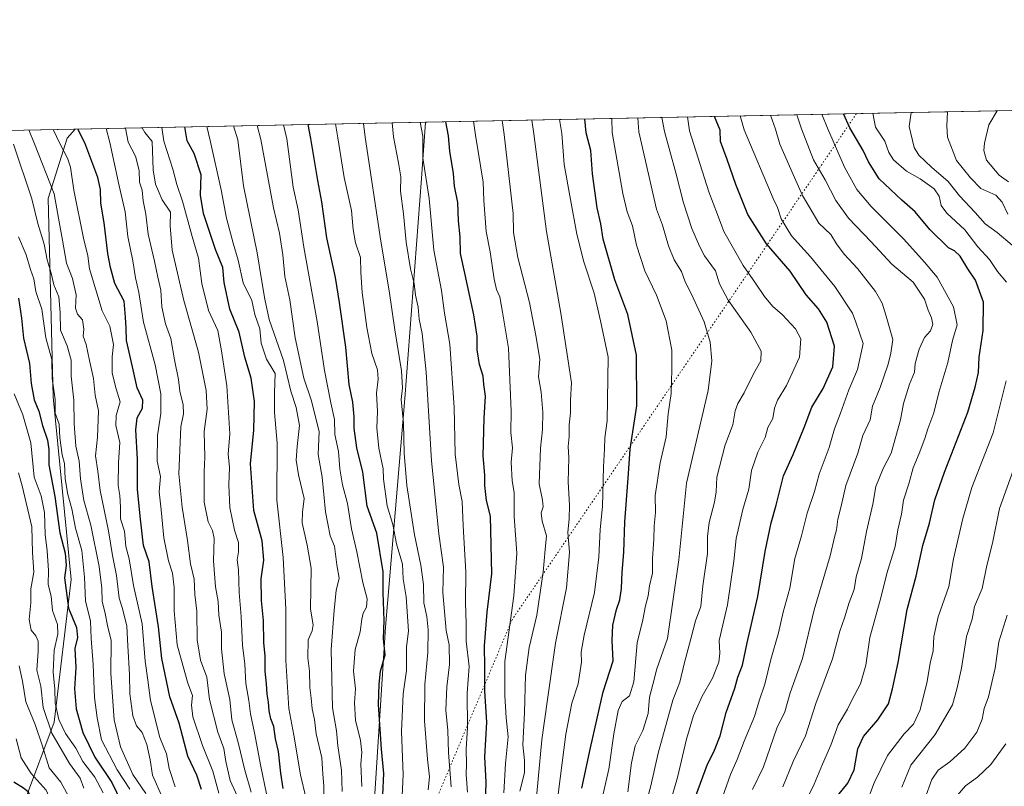
# Model space of a CAD drawing. Units: metres. Extents: x 634422 to 637872, y 4745939 to 4748320.
# Drawn here: x 635930 to 636265, y 4748060 to 4748320 of the extents above; entities that cross this region are included whole.
import ezdxf

# ---------------------------------------------------------------- set-up
doc = ezdxf.new("R2010")
doc.units = ezdxf.units.M
doc.header["$MEASUREMENT"] = 0
doc.linetypes.add('DGN Style 5', pattern=[1.1536117293433497, 0.4944050268614355, -0.6592067024819142])
for name, color, linetype, lineweight in [('Arbolado forestal CxS', 92, 'Continuous', 0), ('Comarca CxS', 21, 'Continuous', 0), ('Comunidad Autónoma CxS', 142, 'Continuous', 0), ('Curva de nivel maestra', 30, 'Continuous', 30), ('Curva de nivel normal', 30, 'Continuous', 0), ('Entidad de ámbito territorial', 7, 'Continuous', 0), ('Entidad de ámbito territorial CxS', 92, 'Continuous', 0), ('Espacio natural protegido CxS', 121, 'Continuous', 0), ('Municipio CxS', 4, 'Continuous', 0), ('Provincia CxS', 1, 'Continuous', 0), ('Vía pecuaria eje', 92, 'DGN Style 5', 0)]:
    doc.layers.add(name, color=color, linetype=linetype, lineweight=lineweight)

msp = doc.modelspace()

# ---------------------------------------------------------------- linework, layer by layer
at = {"layer": 'Arbolado forestal CxS', "color": 92, "linetype": 'Continuous', "lineweight": 0, "extrusion": (0.4009983106006145, 0.007939129892177132, 0.916044390361083), "elevation": 293445.0824818587, "flags": 128}
msp.add_lwpolyline([(4734764.049297916, -668221.5769755306), (4734764.049297917, -668737.5792760974)], dxfattribs=at)
at = {"layer": 'Arbolado forestal CxS', "color": 92, "linetype": 'Continuous', "lineweight": 0, "extrusion": (0.6299140379059517, 0.01247126077597912, 0.7765647252506883), "elevation": 460432.0504426268, "flags": 128}
msp.add_lwpolyline([(4734764.092231912, -565960.3709107625), (4734764.092231912, -566243.775002388)], dxfattribs=at)
at = {"layer": 'Arbolado forestal CxS', "color": 92, "linetype": 'Continuous', "lineweight": 0}
for points in [[(635932.0217000004, 4748054.4057, 849.8911999999982), (635942.1224999997, 4748081.342300001, 831.7649999999995), (635947.8547, 4748129.7567, 823.9994000000006), (635941.8021000001, 4748191.833100001, 820.693499999994), (635940.0607000003, 4748259.102299999, 811.632500000007), (635946.5163000004, 4748279.592900001, 803.0602000000072), (635949.2319999998, 4748282.7031, 800.4869999999937), (636421.8202999998, 4748292.059599999, 593.5304999999935)], [(635949.2320999998, 4748282.703299999, 800.4869000000036), (635946.5163000004, 4748279.592900001, 803.0602000000072), (635940.0607000003, 4748259.102299999, 811.632500000007), (635941.8021000001, 4748191.833100001, 820.693499999994), (635947.8547, 4748129.7567, 823.9994000000006), (635942.1224999997, 4748081.342300001, 831.7649999999995), (635932.0217000004, 4748054.4057, 849.8911999999982), (635932.3545000004, 4748010.360300001, 857.0549000000028)]]:
    msp.add_polyline3d(points, dxfattribs=at)
msp.add_polyline3d([(635932.3545000004, 4748010.360300001, 857.0549000000028), (635905.4751000004, 4748038.5407, 872.8429000000034), (635858.1145000001, 4748126.921499999, 893.8027000000002), (635804.3545000004, 4748189.686100001, 928.899900000004), (635754.2065000003, 4748249.7795, 959.9376999999951), (635729.1934000002, 4748278.346700001, 979.042300000001), (635949.2319999998, 4748282.7031, 800.4869999999937), (635946.5163000004, 4748279.592900001, 803.0602000000072), (635940.0607000003, 4748259.102299999, 811.632500000007), (635941.8021000001, 4748191.833100001, 820.693499999994), (635947.8547, 4748129.7567, 823.9994000000006), (635942.1224999997, 4748081.342300001, 831.7649999999995), (635932.0217000004, 4748054.4057, 849.8911999999982)], close=True, dxfattribs=at)
at = {"layer": 'Comarca CxS', "color": 21, "linetype": 'Continuous', "lineweight": 0, "flags": 128}
msp.add_lwpolyline([(637871.3900010487, 4746006.479982516), (634466.920001023, 4745939.099982514), (634435.4526972388, 4747547.833725709), (634423.1137999998, 4748178.646700001), (634421.6700010217, 4748252.459982491), (634532.387605389, 4748254.652041924), (635675.7408999989, 4748277.288600001), (636068.2234881187, 4748285.058966413), (636421.060100001, 4748292.044600001), (636877.4017000004, 4748301.079399998), (637824.9900010485, 4748319.839982493), (637836.9607000004, 4747723.018599999)], close=True, dxfattribs=at)
at = {"layer": 'Comunidad Autónoma CxS', "color": 142, "linetype": 'Continuous', "lineweight": 0, "flags": 128}
msp.add_lwpolyline([(637871.3900010487, 4746006.479982516), (634466.920001023, 4745939.099982514), (634435.4526972388, 4747547.833725709), (634423.1137999998, 4748178.646700001), (634421.6700010217, 4748252.459982491), (634532.387605389, 4748254.652041924), (635675.7408999989, 4748277.288600001), (636068.2234881187, 4748285.058966413), (636421.060100001, 4748292.044600001), (636877.4017000004, 4748301.079399998), (637824.9900010485, 4748319.839982493), (637836.9607000004, 4747723.018599999)], close=True, dxfattribs=at)
at = {"layer": 'Curva de nivel maestra', "color": 30, "linetype": 'Continuous', "lineweight": 30, "flags": 128}
for points, elevation in [([(636088.54, 4748049.620100001), (636088.8300000001, 4748060.960100001), (636088.4299999997, 4748069.540100001), (636089.0899999999, 4748081.3101), (636088.4199999999, 4748091.860099999), (636088.4199999999, 4748099.940099999), (636088.25, 4748107.220100001), (636089.2100000001, 4748118.610099999), (636090.8200000003, 4748131.640100001), (636090.29, 4748151.3101), (636088.9699999997, 4748156.620100001), (636088.3399999999, 4748161.700099999), (636088.3399999999, 4748165.200099999), (636087.8399999999, 4748171.710100001), (636088.1399999997, 4748184.540100001), (636088.6299999999, 4748191.960100001), (636088.0599999997, 4748195.9801), (636087.8600000005, 4748198.770099999), (636086.5599999997, 4748202.7601), (636085.8399999999, 4748207.7301), (636085.7800000003, 4748212.4001), (636084.6299999999, 4748219.6601), (636081.6399999997, 4748233.7501), (636080.1200000001, 4748240.4301), (636080.0199999996, 4748246.0801), (636079.4000000004, 4748251.5701), (636079.2000000002, 4748257.7401), (636078.1200000001, 4748263.3201), (636077.7400000002, 4748267.610099999), (636076.5, 4748275.200099999), (636076.0999999996, 4748280.460100001), (636075.1766999997, 4748285.196599999)], 725), ([(636121.3399999999, 4748058.940099999), (636124.3200000003, 4748072.540100001), (636128.5700000003, 4748091.600099999), (636131.9900000002, 4748102.170100001), (636131.7000000002, 4748109.0801), (636131.8899999997, 4748114.2401), (636133.1600000003, 4748119.610099999), (636134.29, 4748122.8301), (636134.8300000001, 4748126.6801), (636135.0800000001, 4748132.290100001), (636135.6399999997, 4748138.880100001), (636135.9299999997, 4748149.300100001), (636137.04, 4748164.210100001), (636137.7800000003, 4748173.960100001), (636140.0099999999, 4748188.700099999), (636139.9699999997, 4748205.920100001), (636136.9299999997, 4748219.700099999), (636132.5999999996, 4748231.5601), (636128.5800000001, 4748245.360099999), (636127.75, 4748250.5601), (636126.5499999998, 4748255.960100001), (636125, 4748267.460100001), (636124.4100000003, 4748275.470100001), (636122.7800000003, 4748281.390100001), (636122.3203999996, 4748286.130000001)], 700), ([(636158.4400000004, 4748051.970100001), (636164, 4748067.0601), (636166.1600000003, 4748071.210100001), (636168.3600000005, 4748076.700099999), (636170.3300000001, 4748084.590100001), (636173.2599999999, 4748092.840100001), (636174.3399999999, 4748096.600099999), (636175.8899999997, 4748100.640100001), (636177.54, 4748108.290100001), (636181.0800000001, 4748123.960100001), (636183.6500000004, 4748139.2501), (636185.7000000002, 4748148.970100001), (636187.4000000004, 4748155.0001), (636189.8099999997, 4748164.940099999), (636193.0800000001, 4748172.140100001), (636196.8799999999, 4748181.420100001), (636199.4699999997, 4748188.290100001), (636203.2800000003, 4748194.620100001), (636206.6100000005, 4748201.960100001), (636207.1600000003, 4748208.960100001), (636204.5800000001, 4748217.1501), (636201.7100000001, 4748221.620100001), (636197.5199999996, 4748226.450099999), (636192.0899999999, 4748234.4301), (636184.0300000003, 4748243.770099999), (636177.6799999997, 4748253.6801), (636173.6399999997, 4748263.8301), (636170.7199999997, 4748272.4001), (636168.4900000002, 4748278.470100001), (636168.3600000005, 4748282.290100001), (636166.4126000004, 4748287.002900001)], 675), ([(636208.3399999999, 4748056.370100001), (636211.7300000006, 4748060.590100001), (636213.8399999999, 4748065.120100001), (636215.1100000005, 4748072.210100001), (636216.9800000006, 4748076.4301), (636221.9400000004, 4748082.090100001), (636225.5599999997, 4748087.540100001), (636226.8700000001, 4748092.590100001), (636228.7699999996, 4748101.540100001), (636231.8799999999, 4748119.590100001), (636234.8799999999, 4748130.9301), (636237.2100000001, 4748141.290100001), (636239.4500000002, 4748148.8301), (636241.2800000003, 4748156.770099999), (636244.5099999999, 4748166.200099999), (636252.4800000006, 4748186.550100001), (636254.9199999999, 4748195.0601), (636256.0899999999, 4748200.0601), (636256.3300000001, 4748205.290100001), (636257.6299999999, 4748214.290100001), (636257.7999999998, 4748223.960100001), (636255.04, 4748231.370100001), (636252.4600000001, 4748235.280099999), (636249.8799999999, 4748239.5701), (636247.9800000006, 4748241.390100001), (636245.9500000002, 4748242.350099999), (636239.5300000003, 4748248.610099999), (636234.5499999998, 4748254.590100001), (636230.0199999996, 4748258.5801), (636222.3799999999, 4748265.8101), (636218.7000000002, 4748271.620100001), (636216.9400000004, 4748275.370100001), (636212.3799999999, 4748283.1601), (636210.1797000002, 4748287.8695)], 650), ([(635992.1699999999, 4748058.420100001), (635990.6200000001, 4748063.300100001), (635987.5, 4748069.790100001), (635984.5099999999, 4748080.960100001), (635981.4400000004, 4748089.950099999), (635978.6399999997, 4748102.940099999), (635977.5599999997, 4748113.7301), (635975.3399999999, 4748127.420100001), (635974.3399999999, 4748135.7401), (635972.4500000002, 4748141.290100001), (635971.4199999999, 4748150.280099999), (635970.4400000004, 4748160.270099999), (635970.4400000004, 4748170.620100001), (635969.7999999998, 4748180.620100001), (635970.2599999999, 4748184.620100001), (635972.0899999999, 4748187.960100001), (635972.25, 4748190.620100001), (635970.29, 4748194.800100001), (635968.75, 4748201.970100001), (635966.7100000001, 4748210.9101), (635966.5999999996, 4748215.140100001), (635966.3600000005, 4748218.800100001), (635965.8300000001, 4748224.300100001), (635962.6600000003, 4748230.290100001), (635961.2300000006, 4748235.670100001), (635960.3099999997, 4748240.4801), (635959.0300000003, 4748250.9101), (635957.9100000003, 4748257.5801), (635957.8499999996, 4748262.200099999), (635956.8899999997, 4748266.290100001), (635952.4800000006, 4748278.0101), (635950.1579, 4748282.7215)], 800), ([(636019.9400000004, 4748058.8101), (636019.1100000005, 4748063.940099999), (636018.2800000003, 4748071.300100001), (636017.3399999999, 4748075.700099999), (636016.7300000006, 4748079.8101), (636015.7100000001, 4748082.4301), (636015.0800000001, 4748085.200099999), (636014.9100000003, 4748088.140100001), (636014.4500000002, 4748090.770099999), (636014.25, 4748094.3301), (636013.7800000003, 4748098.600099999), (636013.7800000003, 4748103.7401), (636013.3600000005, 4748108.340100001), (636013.2199999997, 4748115.8101), (636012.5800000001, 4748122.620100001), (636012.4400000004, 4748129.960100001), (636013.2800000003, 4748136.290100001), (636012.7699999996, 4748142.840100001), (636009.9100000003, 4748153.220100001), (636008.8499999996, 4748169.050100001), (636009.8899999997, 4748180.420100001), (636010.1699999999, 4748190.170100001), (636009.0199999996, 4748198.100099999), (636006.9100000003, 4748205.2501), (636004.9600000001, 4748213.6801), (636001.7599999999, 4748221.530099999), (635999.8399999999, 4748230.590100001), (635999.4199999999, 4748235.710100001), (635996.9400000004, 4748241.8101), (635992.8700000001, 4748254.0701), (635991.8600000005, 4748260.2301), (635992.0599999997, 4748267.1801), (635989.6399999997, 4748274.4101), (635987.3200000003, 4748278.700099999), (635986.4715999998, 4748283.440400001)], 775), ([(636053.0199999996, 4748042.1801), (636054.04, 4748063.9101), (636053.2800000003, 4748072.1501), (636052.25, 4748087.360099999), (636052.4800000006, 4748094.2601), (636052.9800000006, 4748098.620100001), (636054.5099999999, 4748104.200099999), (636053.9800000006, 4748109.6501), (636054.1900000004, 4748115.800100001), (636053.8600000005, 4748125.370100001), (636053.8099999997, 4748132.3201), (636051.7599999999, 4748145.530099999), (636048.4100000003, 4748154.640100001), (636046.9400000004, 4748166.170100001), (636044.9100000003, 4748174.440099999), (636043.9600000001, 4748181.1601), (636044.04, 4748184.9801), (636043.5300000003, 4748190.0001), (636042.3499999996, 4748195.960100001), (636041.1399999997, 4748208.600099999), (636038.9900000002, 4748223.860099999), (636037.7100000001, 4748232.290100001), (636034.75, 4748245.800100001), (636033.0199999996, 4748257.9801), (636031.6299999999, 4748265.220100001), (636029.2699999996, 4748279.530099999), (636028.3265000005, 4748284.269099999)], 750), ([(635929.9400000004, 4748225.280099999), (635931.0199999996, 4748218.540100001), (635931.6399999997, 4748211.6601), (635933.7000000002, 4748203.0701), (635934.25, 4748196.280099999), (635935.2699999996, 4748190.780099999), (635936.9100000003, 4748186.940099999), (635938.1699999999, 4748182.030099999), (635939.8799999999, 4748177.020099999), (635940.3099999997, 4748173.9101), (635940.2999999998, 4748168.6801), (635942.3499999996, 4748157.890100001), (635944.0499999998, 4748145.620100001), (635945.8600000005, 4748138.6601), (635946.1399999997, 4748134.450099999), (635945.6200000001, 4748130.3301), (635946.9900000002, 4748120.0101), (635949.6900000004, 4748113.5001), (635950.0300000003, 4748110.110099999), (635949.1500000004, 4748106.3201), (635949.4299999997, 4748099.840100001), (635949.0599999997, 4748092.5701), (635949.6100000005, 4748085.860099999), (635951.7999999998, 4748077.790100001), (635955.9100000003, 4748069.4001), (635961.7199999997, 4748060.840100001), (635964.8600000005, 4748054.290100001)], 825), ([(635928.6200000001, 4747989.130100001), (635933.5499999998, 4747996.5801), (635946.4199999999, 4748008.6801), (635949.5, 4748010.4001), (635950, 4748013.290100001), (635947.9900000002, 4748019.960100001), (635946.4400000004, 4748025.850099999), (635944.2699999996, 4748029.950099999), (635942.4600000001, 4748034.5601), (635940.7599999999, 4748038.630100001), (635939.9699999997, 4748042.040100001), (635937.6600000003, 4748048.380100001), (635934.7300000006, 4748052.220100001), (635934.1200000001, 4748055.8201), (635933.3399999999, 4748057.590100001), (635931.6399999997, 4748058.860099999), (635928.3499999996, 4748060.9801)], 850)]:
    msp.add_lwpolyline(points, dxfattribs=dict(at, elevation=elevation))
at = {"layer": 'Curva de nivel normal', "color": 30, "linetype": 'Continuous', "lineweight": 0, "flags": 128}
for points, elevation in [([(636233.2267000005, 4748288.325800001), (636232.4900000002, 4748283.560000001), (636234.2800000003, 4748276.439999999), (636235.7999999998, 4748273.880000001), (636240.0999999996, 4748269.77), (636245.7999999998, 4748264.880000001), (636249.5999999996, 4748259.980000001), (636254.9699999997, 4748254.380000001), (636258.2999999998, 4748250.480000001), (636262.4800000006, 4748247.600000001), (636267.4699999997, 4748243.24)], 640), ([(636266.04, 4748253.82), (636264.1600000003, 4748257.890000001), (636261.9800000006, 4748260.289999999), (636256.8300000001, 4748262.560000001), (636253.3799999999, 4748266.119999999), (636248.6699999999, 4748272.08), (636245.5999999996, 4748279.92), (636245.3099999997, 4748283.810000001), (636245.5878999997, 4748288.570499999)], 635), ([(636266.2699999996, 4748264.789999999), (636263.1399999997, 4748267.060000001), (636258.8300000001, 4748272.140000001), (636257.9400000004, 4748275.390000001), (636258.1399999997, 4748277.970000001), (636259.6200000001, 4748284.09), (636262.4052999998, 4748288.9034)], 630), ([(636076.9500000002, 4748059.390000001), (636076.0499999998, 4748070.960000001), (636075.7699999996, 4748078.430000001), (636075.1500000004, 4748085.359999999), (636075.4500000002, 4748093.310000001), (636076.4299999997, 4748100.91), (636076.2599999999, 4748107.58), (636075.3099999997, 4748112.460000001), (636074.1600000003, 4748125.380000001), (636074.3200000003, 4748133.960000001), (636072.7400000002, 4748145.289999999), (636070.2599999999, 4748169.99), (636068.4400000004, 4748200.15), (636067.0800000001, 4748213.310000001), (636066.1299999999, 4748218.17), (636065.79, 4748222.230000001), (636064.8700000001, 4748226.279999999), (636064.3600000005, 4748230.289999999), (636063.1399999997, 4748235.289999999), (636061.6500000004, 4748244.289999999), (636060.8099999997, 4748253.960000001), (636059.7699999996, 4748261.619999999), (636059.8300000001, 4748266.480000001), (636059.04, 4748271.24), (636057.3899999997, 4748280.09), (636056.9162999997, 4748284.835000001)], 735), ([(636082.5, 4748057.57), (636082.04, 4748063.480000001), (636082.2199999997, 4748067.08), (636082.0700000003, 4748072.15), (636082.5099999999, 4748079.550000001), (636082.3799999999, 4748091.119999999), (636083.0599999997, 4748100.26), (636082.0300000003, 4748108.859999999), (636082.0800000001, 4748114.779999999), (636081.8099999997, 4748121.939999999), (636081.9000000004, 4748132.199999999), (636081.0199999996, 4748147.960000001), (636080.6799999997, 4748156.289999999), (636079.5300000003, 4748161.960000001), (636078.3300000001, 4748172.310000001), (636077.9299999997, 4748188.130000001), (636076.4699999997, 4748209.67), (636074.6399999997, 4748220.180000001), (636073.6600000003, 4748227.859999999), (636071.0999999996, 4748241.630000001), (636069.4299999997, 4748259.180000001), (636067.2800000003, 4748272.91), (636067.3600000005, 4748280.289999999), (636066.4153000005, 4748285.0231)], 730), ([(636094.8099999997, 4748057.350000001), (636095.4000000004, 4748067.27), (636096.3399999999, 4748076.310000001), (636095.6900000004, 4748082.75), (636095.2199999997, 4748090.310000001), (636095.2100000001, 4748101.859999999), (636098.2699999996, 4748124.199999999), (636099.2800000003, 4748138.720000001), (636098.3099999997, 4748151.140000001), (636098.3600000005, 4748159.25), (636097.7100000001, 4748163.289999999), (636097.3499999996, 4748169.619999999), (636097.7599999999, 4748174.42), (636097.2000000002, 4748179.720000001), (636097.3799999999, 4748186.91), (636096.4400000004, 4748208.310000001), (636094.3399999999, 4748220.539999999), (636093.54, 4748225.74), (636092.3499999996, 4748228.220000001), (636091.5599999997, 4748231.76), (636090.25, 4748240.99), (636088.9000000004, 4748247.92), (636088, 4748258.4), (636087.8399999999, 4748264.720000001), (636085.2100000001, 4748280.640000001), (636084.5407999996, 4748285.381899999)], 720), ([(636100.3099999997, 4748057.930000001), (636101.9100000003, 4748064.109999999), (636101.9199999999, 4748068.33), (636101.2800000003, 4748073.619999999), (636101.8600000005, 4748084.619999999), (636102.1900000004, 4748097.289999999), (636103.4900000002, 4748106.619999999), (636106.04, 4748117.619999999), (636108.1699999999, 4748132.289999999), (636108.8499999996, 4748139.939999999), (636109.3499999996, 4748144.560000001), (636107.8600000005, 4748149.609999999), (636107.5099999999, 4748152.34), (636108.1600000003, 4748154.470000001), (636107.9500000002, 4748156.67), (636106.8600000005, 4748162.289999999), (636107.25, 4748174.289999999), (636108, 4748180.630000001), (636108.0599999997, 4748186.58), (636107.5300000003, 4748193.390000001), (636106.6600000003, 4748198.560000001), (636107.1200000001, 4748204.619999999), (636105.6699999999, 4748212.65), (636103.54, 4748223.84), (636099.5599999997, 4748239.09), (636098.0800000001, 4748247.619999999), (636097.9800000006, 4748254.02), (636094.9400000004, 4748280.83), (636094.3005999997, 4748285.575099999)], 715.0000000000001), ([(636105.3200000003, 4748048.619999999), (636107.7400000002, 4748075.289999999), (636109.6299999999, 4748088.99), (636112.4500000002, 4748108.09), (636116.1900000004, 4748126.880000001), (636117.1600000003, 4748138.869999999), (636116.5700000003, 4748145.850000001), (636117, 4748150.289999999), (636117.1100000005, 4748155.029999999), (636116.7400000002, 4748162.92), (636116.9000000004, 4748171.100000001), (636116.7199999997, 4748174.91), (636117.0199999996, 4748178.359999999), (636117.0700000003, 4748182.289999999), (636117.5099999999, 4748186.289999999), (636117.5199999996, 4748190.66), (636117.8600000005, 4748196.529999999), (636114.1900000004, 4748220.24), (636109.29, 4748247.970000001), (636105, 4748281.029999999), (636104.3765000004, 4748285.774599999)], 710), ([(636112.0099999999, 4748046.880000001), (636113.9299999997, 4748062.140000001), (636115.9500000002, 4748077.230000001), (636117.9900000002, 4748087.710000001), (636120.1500000004, 4748094.300000001), (636121.2599999999, 4748101.699999999), (636121.1200000001, 4748105.119999999), (636122.0800000001, 4748110.800000001), (636125.6200000001, 4748125.279999999), (636127.1500000004, 4748137.350000001), (636127.5800000001, 4748146.720000001), (636128.3200000003, 4748154.51), (636128.7199999997, 4748167.960000001), (636129.0999999996, 4748174.08), (636129.1799999997, 4748177.800000001), (636129.9900000002, 4748183.680000001), (636130.2699999996, 4748205.220000001), (636127.6799999997, 4748217.630000001), (636125.5300000003, 4748226.970000001), (636121.9800000006, 4748237.630000001), (636119.6699999999, 4748246.960000001), (636117.4500000002, 4748258.789999999), (636115.3300000001, 4748270.66), (636114.5499999998, 4748281.220000001), (636113.7111999998, 4748285.9594)], 704.9999999999999), ([(636128.5800000001, 4748057.01), (636130.54, 4748065.300000001), (636132.1600000003, 4748077.289999999), (636133.6399999997, 4748085.289999999), (636135.0599999997, 4748088.289999999), (636137.5499999998, 4748090.289999999), (636139.0099999999, 4748094.960000001), (636140.1399999997, 4748108.289999999), (636142.0999999996, 4748116.09), (636143.0099999999, 4748120.810000001), (636143.8899999997, 4748124.26), (636144.3700000001, 4748127.600000001), (636145.3799999999, 4748131.930000001), (636145.3300000001, 4748136.890000001), (636145.7800000003, 4748143.480000001), (636145.8799999999, 4748147.970000001), (636146.4199999999, 4748152.550000001), (636146.29, 4748158.289999999), (636147.9900000002, 4748169.359999999), (636149.9800000006, 4748178.220000001), (636150.6799999997, 4748186.02), (636151.7000000002, 4748192.9), (636151.9199999999, 4748201.060000001), (636151.9699999997, 4748207.57), (636149.9600000001, 4748217.630000001), (636146.6799999997, 4748226.289999999), (636142.7599999999, 4748234.539999999), (636139.9699999997, 4748243.310000001), (636138.5599999997, 4748249.880000001), (636136.7100000001, 4748254.619999999), (636135.3200000003, 4748260.789999999), (636131.6299999999, 4748281.560000001), (636131.5393000003, 4748286.3124)], 695), ([(636136.9699999997, 4748057.630000001), (636138.1900000004, 4748067.480000001), (636139.4400000004, 4748073.26), (636142.1100000005, 4748078.449999999), (636143.8499999996, 4748084.27), (636144.2999999998, 4748089.82), (636145.4800000006, 4748094.050000001), (636146.7800000003, 4748099.430000001), (636150.4800000006, 4748109.75), (636154.3200000003, 4748136.41), (636156.9100000003, 4748162.439999999), (636164.29, 4748193.960000001), (636165.5099999999, 4748203.960000001), (636164.9600000001, 4748210.289999999), (636162.8499999996, 4748217.289999999), (636158.5899999999, 4748226.66), (636156.4600000001, 4748230.779999999), (636155.1600000003, 4748234.33), (636152.7199999997, 4748238.289999999), (636150.7800000003, 4748243.08), (636148.7999999998, 4748250.119999999), (636146.7199999997, 4748255.539999999), (636140.7100000001, 4748281.74), (636140.3624999998, 4748286.4871)], 690), ([(636142.4900000002, 4748051.4), (636144.7400000002, 4748059.74), (636147.2400000002, 4748070.74), (636152.2300000006, 4748088.789999999), (636154.6299999999, 4748094.939999999), (636156.1200000001, 4748101.119999999), (636158.4000000004, 4748109.550000001), (636159.9299999997, 4748115.66), (636161.75, 4748120.529999999), (636162.4600000001, 4748127.560000001), (636164.0499999998, 4748138.609999999), (636164.0599999997, 4748144.310000001), (636164.5899999999, 4748149.15), (636166.4600000001, 4748155.99), (636166.9500000002, 4748159.480000001), (636167.1500000004, 4748164.480000001), (636169.9800000006, 4748175.51), (636172.6200000001, 4748182.300000001), (636173.4600000001, 4748187.02), (636174.3499999996, 4748189.560000001), (636176.5099999999, 4748193.140000001), (636179.6200000001, 4748199.619999999), (636182.1600000003, 4748204.050000001), (636182.2199999997, 4748207.32), (636178.7400000002, 4748213.689999999), (636171.0499999998, 4748224.58), (636168.0999999996, 4748230.15), (636166.7000000002, 4748234.59), (636163.0599999997, 4748239.619999999), (636161.3700000001, 4748242.960000001), (636158.6799999997, 4748248.890000001), (636155.9199999999, 4748257.689999999), (636153.29, 4748267.82), (636149.4600000001, 4748281.91), (636148.4803999999, 4748286.647800001)], 685), ([(636152.0800000001, 4748056.289999999), (636153.7999999998, 4748062.470000001), (636156.8600000005, 4748075.52), (636159.3200000003, 4748083.539999999), (636162.2100000001, 4748090.140000001), (636165.7800000003, 4748096.289999999), (636167.9000000004, 4748101.680000001), (636168.1699999999, 4748104.680000001), (636168.0300000003, 4748109.050000001), (636170.8799999999, 4748121.130000001), (636173.0199999996, 4748135.960000001), (636173.8200000003, 4748143.680000001), (636176.0199999996, 4748153.5), (636178.0599999997, 4748160.42), (636178.9400000004, 4748166.75), (636181.0899999999, 4748172.939999999), (636183.6200000001, 4748177.939999999), (636184.5199999996, 4748181.32), (636186.1799999997, 4748184.460000001), (636186.7800000003, 4748187.960000001), (636187.7699999996, 4748190.619999999), (636190.8899999997, 4748195.619999999), (636195.2400000002, 4748205.26), (636195.7400000002, 4748211.5), (636193.9000000004, 4748214.92), (636189.5599999997, 4748219.619999999), (636186.1500000004, 4748222.51), (636183.3399999999, 4748225.869999999), (636180.3399999999, 4748230.369999999), (636176.1500000004, 4748236.32), (636169.54, 4748247.9), (636167.4600000001, 4748253.66), (636164.54, 4748261.4), (636157.8899999997, 4748282.08), (636157.2582, 4748286.821599999)], 679.9999999999999), ([(636166.9299999997, 4748049.680000001), (636171.8799999999, 4748063.480000001), (636174.1399999997, 4748068.630000001), (636176.54, 4748074.800000001), (636180.0300000003, 4748083.25), (636181.5599999997, 4748088.529999999), (636183.4600000001, 4748094.26), (636185.5700000003, 4748102.529999999), (636188.2000000002, 4748111.619999999), (636189.79, 4748118.619999999), (636191.9600000001, 4748126.84), (636193.6699999999, 4748136.84), (636195.9800000006, 4748144.619999999), (636197.8499999996, 4748152.32), (636200.3600000005, 4748159.619999999), (636201.9299999997, 4748165.49), (636205.4100000003, 4748174.58), (636207.1799999997, 4748180.92), (636209.2599999999, 4748186.220000001), (636212.0800000001, 4748194.180000001), (636215.0300000003, 4748201.050000001), (636216.8700000001, 4748209.92), (636214.4600000001, 4748217.100000001), (636213.2599999999, 4748220.199999999), (636207.3099999997, 4748229.25), (636199.0099999999, 4748239.310000001), (636192.6200000001, 4748246.439999999), (636189.04, 4748252.25), (636187.8300000001, 4748256.060000001), (636186.29, 4748259.16), (636176.4699999997, 4748282.449999999), (636175.1162999999, 4748287.175200001)], 670), ([(636179.3700000001, 4748058.460000001), (636183.0599999997, 4748066.189999999), (636187.6200000001, 4748079.220000001), (636190.2800000003, 4748084.859999999), (636192.0599999997, 4748091.289999999), (636196.25, 4748102.960000001), (636200.3099999997, 4748119.42), (636205.7000000002, 4748137.82), (636207.2199999997, 4748144.09), (636207.8399999999, 4748146.609999999), (636208.2800000003, 4748150.24), (636209.4299999997, 4748154.609999999), (636211.0099999999, 4748161.619999999), (636215.1299999999, 4748172.619999999), (636216.79, 4748178.619999999), (636219.3300000001, 4748183.960000001), (636220.1200000001, 4748188.619999999), (636222.6500000004, 4748194.92), (636225.3799999999, 4748202.83), (636226.3399999999, 4748206.57), (636227, 4748211.199999999), (636224.6799999997, 4748219.210000001), (636223.4000000004, 4748223.600000001), (636221.0599999997, 4748227.52), (636215.04, 4748235.300000001), (636210.4199999999, 4748240.26), (636207.8600000005, 4748243.74), (636205.9500000002, 4748246.92), (636201.8700000001, 4748250.720000001), (636198.7599999999, 4748255.9), (636196.2800000003, 4748260.119999999), (636193.1200000001, 4748267.26), (636188.5599999997, 4748277.52), (636187.1299999999, 4748282.66), (636185.4166000001, 4748287.379100001)], 665), ([(636189.6500000004, 4748059.289999999), (636193.1699999999, 4748067.960000001), (636197.2800000003, 4748076.619999999), (636200.8600000005, 4748087.619999999), (636206.5099999999, 4748102.77), (636208.9900000002, 4748112.220000001), (636210.5300000003, 4748116.779999999), (636212.2000000002, 4748121.980000001), (636213.8200000003, 4748126.300000001), (636214.5800000001, 4748130.619999999), (636216.4000000004, 4748136.9), (636218.04, 4748146.060000001), (636220.1699999999, 4748155.32), (636221.1600000003, 4748161.300000001), (636223.6900000004, 4748167.390000001), (636226.4199999999, 4748172.680000001), (636229.5700000003, 4748184), (636230.5800000001, 4748189.529999999), (636232.6600000003, 4748196.119999999), (636234.3200000003, 4748200.100000001), (636234.5999999996, 4748203.060000001), (636235.9100000003, 4748207.980000001), (636237.79, 4748211.92), (636239.79, 4748214.15), (636240.54, 4748216.300000001), (636240.1399999997, 4748218.57), (636238.9699999997, 4748221.17), (636237.7300000006, 4748224.930000001), (636233.8799999999, 4748230.75), (636226.5999999996, 4748236.800000001), (636219.5800000001, 4748244.449999999), (636211.9600000001, 4748252.5), (636207.5999999996, 4748258.470000001), (636204.0300000003, 4748265.460000001), (636200.0599999997, 4748272.289999999), (636195.9400000004, 4748282.83), (636194.3276000004, 4748287.555500001)], 660), ([(636202.8587999997, 4748287.724400001), (636204.8099999997, 4748283.01), (636210.5599999997, 4748269.75), (636214.7999999998, 4748262.16), (636219.6500000004, 4748256.380000001), (636230.7000000002, 4748245.27), (636237.7699999996, 4748237.449999999), (636242, 4748232.439999999), (636247.5800000001, 4748222.380000001), (636248.8300000001, 4748216.199999999), (636247.2400000002, 4748210.859999999), (636245.7100000001, 4748203.430000001), (636242.5700000003, 4748193.289999999), (636240.8700000001, 4748186.289999999), (636238.9000000004, 4748180.960000001), (636237.9100000003, 4748177.619999999), (636235.9400000004, 4748172.550000001), (636233.8700000001, 4748167.67), (636232.4299999997, 4748162.24), (636230.6200000001, 4748156.710000001), (636229.8799999999, 4748151.980000001), (636228.6600000003, 4748146.619999999), (636227.79, 4748141), (636224.9600000001, 4748131.75), (636223.0599999997, 4748123.930000001), (636219.2000000002, 4748110.09), (636217.7800000003, 4748100.66), (636216.04, 4748094.289999999), (636213.1200000001, 4748088.960000001), (636211.5800000001, 4748085.689999999), (636208.4400000004, 4748080.380000001), (636205.8899999997, 4748073.49), (636203.0499999998, 4748066.99), (636200.2699999996, 4748060.199999999), (636196.8499999996, 4748053.4)], 655.0000000000001), ([(636220.1825000001, 4748288.067500001), (636221.1500000004, 4748283.33), (636224.2599999999, 4748278.539999999), (636225.5999999996, 4748274.789999999), (636227.2599999999, 4748272.210000001), (636231.5800000001, 4748268.449999999), (636236.25, 4748265.779999999), (636240.9900000002, 4748262.4), (636242.7199999997, 4748259.9), (636243.3600000005, 4748256.75), (636245.3200000003, 4748254.17), (636251.4900000002, 4748248.539999999), (636255.9100000003, 4748242.689999999), (636259.8499999996, 4748238.439999999), (636262.5199999996, 4748234.390000001), (636265.5899999999, 4748230.699999999)], 645), ([(635978.9800000006, 4748055.350000001), (635975.4800000006, 4748063.289999999), (635974.7199999997, 4748068.560000001), (635973.6299999999, 4748073.680000001), (635971.9600000001, 4748077.83), (635970.0499999998, 4748080.100000001), (635968.8600000005, 4748083.480000001), (635967.8200000003, 4748090.880000001), (635967.7400000002, 4748097.49), (635967.0700000003, 4748107.279999999), (635966.79, 4748113.890000001), (635965.3200000003, 4748119.869999999), (635964.1500000004, 4748123.430000001), (635963.2599999999, 4748131.140000001), (635961.9100000003, 4748137.939999999), (635960.5099999999, 4748146.230000001), (635957.7699999996, 4748159.960000001), (635956.9299999997, 4748166.550000001), (635956.1100000005, 4748171.789999999), (635956.7999999998, 4748178.08), (635957.1699999999, 4748187.02), (635956.0199999996, 4748192.300000001), (635955.4500000002, 4748197.980000001), (635954.0999999996, 4748204.15), (635952.9199999999, 4748209.600000001), (635951.9000000004, 4748212.34), (635952.1699999999, 4748214.800000001), (635951.7199999997, 4748217.92), (635949.9800000006, 4748219.84), (635949.2999999998, 4748221.859999999), (635949.54, 4748226.449999999), (635948.3600000005, 4748231.960000001), (635946.2999999998, 4748237.119999999), (635944.9199999999, 4748244.930000001), (635943.5300000003, 4748252.449999999), (635942.0800000001, 4748260.720000001), (635935.4699999997, 4748277.680000001), (635933.4682, 4748282.391000001)], 810), ([(635983.1799999997, 4748059.289999999), (635981.1900000004, 4748065.619999999), (635980.2199999997, 4748070.560000001), (635978.04, 4748076.140000001), (635974.8399999999, 4748088.699999999), (635973.9500000002, 4748095.609999999), (635973.0099999999, 4748102.039999999), (635971.9800000006, 4748114.65), (635969.0599999997, 4748127.66), (635967.5999999996, 4748136.730000001), (635966.4500000002, 4748140.99), (635965.9800000006, 4748146.180000001), (635964.5800000001, 4748150.34), (635964.5899999999, 4748154.359999999), (635964.4199999999, 4748158.24), (635963.8799999999, 4748161.65), (635964.0099999999, 4748169.439999999), (635964.4400000004, 4748176.32), (635963, 4748182.039999999), (635963.1200000001, 4748185.460000001), (635964.4800000006, 4748190.060000001), (635963.1100000005, 4748194.52), (635961.7800000003, 4748199.83), (635961.8499999996, 4748205.380000001), (635962.2699999996, 4748209.600000001), (635960.9800000006, 4748215.720000001), (635958.3600000005, 4748220.980000001), (635954.0499999998, 4748235.25), (635953.5, 4748239.619999999), (635952.0300000003, 4748245.65), (635948.7999999998, 4748261.980000001), (635947.6799999997, 4748269.82), (635946.5800000001, 4748272.850000001), (635943.9699999997, 4748277.850000001), (635941.8143999996, 4748282.5562)], 805), ([(635998.0099999999, 4748057.180000001), (635996.0099999999, 4748064.619999999), (635992.5, 4748073.369999999), (635989.2400000002, 4748083.109999999), (635988.7599999999, 4748087.029999999), (635989.1299999999, 4748090.369999999), (635987.5599999997, 4748094.59), (635985.9199999999, 4748100.16), (635983.9299999997, 4748107.59), (635982.8099999997, 4748119.130000001), (635982.9199999999, 4748126.99), (635982.3399999999, 4748131.949999999), (635980.9600000001, 4748136.09), (635979.3899999997, 4748143.859999999), (635978.4299999997, 4748153.350000001), (635977.7800000003, 4748159.57), (635978.2000000002, 4748164.730000001), (635977.1100000005, 4748169.980000001), (635977.2100000001, 4748178.66), (635978.29, 4748186.109999999), (635978.2800000003, 4748192.779999999), (635976.4199999999, 4748202.600000001), (635972.5, 4748217.119999999), (635970.8700000001, 4748227.210000001), (635969.7800000003, 4748232.17), (635968.8600000005, 4748237.960000001), (635967.1200000001, 4748246.230000001), (635966.1900000004, 4748254.619999999), (635964.1699999999, 4748263.460000001), (635961.0499999998, 4748278.180000001), (635959.8134000005, 4748282.912599999)], 795), ([(636004.9400000004, 4748054.810000001), (636001.9299999997, 4748061.470000001), (636000.3700000001, 4748067.9), (635999.7699999996, 4748072.32), (635997.7300000006, 4748077.960000001), (635994.8399999999, 4748089.02), (635993.9400000004, 4748096.560000001), (635991.8499999996, 4748102.359999999), (635990.6799999997, 4748109.289999999), (635990.5300000003, 4748118.960000001), (635989.9400000004, 4748124.600000001), (635989.6399999997, 4748129.9), (635988.4400000004, 4748135.02), (635987.4400000004, 4748142.980000001), (635985.5599999997, 4748154.289999999), (635984.5, 4748165.619999999), (635985.1100000005, 4748181.619999999), (635986.04, 4748185.980000001), (635985.9699999997, 4748189.07), (635984.8300000001, 4748193.75), (635984.3399999999, 4748197.689999999), (635982.9699999997, 4748204.380000001), (635981.7800000003, 4748211.58), (635979.9500000002, 4748216.609999999), (635978.6699999999, 4748222.289999999), (635978.3600000005, 4748227.960000001), (635977.3099999997, 4748232.380000001), (635976.1799999997, 4748237.869999999), (635974, 4748246.980000001), (635973.2000000002, 4748253.859999999), (635972.3600000005, 4748258.32), (635971.9600000001, 4748261.960000001), (635971.0800000001, 4748264.619999999), (635970.9900000002, 4748268.619999999), (635969.7000000002, 4748273.49), (635967.2400000002, 4748278.310000001), (635966.2972999997, 4748283.040999999)], 790), ([(636009.0700000003, 4748057.480000001), (636006.8899999997, 4748064.949999999), (636004.6100000005, 4748074.390000001), (636002.4100000003, 4748082.09), (636001.7400000002, 4748088.970000001), (635999.8600000005, 4748097.720000001), (635998.9600000001, 4748106.16), (635998.9600000001, 4748111.83), (635998.0599999997, 4748117.600000001), (635997.8099999997, 4748122.230000001), (635996.8600000005, 4748127.289999999), (635996.2199999997, 4748136.039999999), (635996.4199999999, 4748143.640000001), (635995.9199999999, 4748146.41), (635994.3799999999, 4748149.300000001), (635993.0599999997, 4748155.960000001), (635993.0599999997, 4748166.289999999), (635993.29, 4748171.289999999), (635993.0999999996, 4748179.960000001), (635994.0499999998, 4748187.630000001), (635993.75, 4748193.980000001), (635991.0800000001, 4748206.960000001), (635986.1299999999, 4748224.52), (635982.2000000002, 4748241.560000001), (635981.5, 4748249.9), (635981.5700000003, 4748254.480000001), (635978.8200000003, 4748258.67), (635976.4800000006, 4748263.960000001), (635975.7300000006, 4748268.83), (635975.3499999996, 4748278.470000001), (635972.8899999997, 4748281.5), (635972.0142000001, 4748283.154200001)], 785), ([(636014.2599999999, 4748056.99), (636012.25, 4748066.25), (636010.2000000002, 4748077.640000001), (636008.79, 4748084.119999999), (636008.2199999997, 4748088.619999999), (636007.2400000002, 4748094.470000001), (636006.9100000003, 4748101.02), (636006.0199999996, 4748107.430000001), (636005.6500000004, 4748117.24), (636004.9400000004, 4748125.34), (636004.7000000002, 4748133.060000001), (636004.2699999996, 4748136.42), (636004.7199999997, 4748139.119999999), (636004.6699999999, 4748142.289999999), (636003.3099999997, 4748146.470000001), (636001.7599999999, 4748154.17), (636001.4000000004, 4748161.939999999), (636001.6600000003, 4748167.880000001), (636001.25, 4748172.300000001), (636001.7999999998, 4748179.210000001), (636000.7599999999, 4748195.529999999), (635998.9800000006, 4748207.42), (635997.6900000004, 4748214.32), (635994.5499999998, 4748221.060000001), (635992.2999999998, 4748230.210000001), (635991.1799999997, 4748238.869999999), (635988.9299999997, 4748246.180000001), (635985.7199999997, 4748258.189999999), (635983.7300000006, 4748263.880000001), (635982.3700000001, 4748269.119999999), (635979.3600000005, 4748278.550000001), (635978.6552999998, 4748283.285700001)], 780), ([(636027.7300000006, 4748055.26), (636025.8099999997, 4748063.439999999), (636023.5599999997, 4748076.9), (636021.8700000001, 4748085.890000001), (636020.7999999998, 4748102.220000001), (636020.7999999998, 4748119.680000001), (636019.9100000003, 4748137.17), (636017.7300000006, 4748156.680000001), (636017.8799999999, 4748176.060000001), (636016.9900000002, 4748186.470000001), (636016.9500000002, 4748193.15), (636017.1500000004, 4748199.730000001), (636014.2400000002, 4748204.609999999), (636012.4199999999, 4748209.99), (636011.9800000006, 4748214.850000001), (636010.2300000006, 4748219.76), (636009.29, 4748224.49), (636006.2800000003, 4748230.480000001), (636004.6200000001, 4748238.16), (636002.8600000005, 4748243.980000001), (636000.5999999996, 4748252.439999999), (635998.8099999997, 4748262.119999999), (635995.1299999999, 4748278.859999999), (635993.9406000003, 4748283.588300001)], 770), ([(636003.0138999998, 4748283.767899999), (636004.4400000004, 4748279.039999999), (636006.4299999997, 4748263.380000001), (636011.0899999999, 4748240.67), (636012.5099999999, 4748231.640000001), (636013.6600000003, 4748224.960000001), (636015.1699999999, 4748218.08), (636019.9500000002, 4748204.15), (636022.4600000001, 4748193.66), (636024.3200000003, 4748188.189999999), (636025.4900000002, 4748182), (636024.5899999999, 4748174.960000001), (636024.2999999998, 4748170.289999999), (636025.1399999997, 4748165.289999999), (636027.0300000003, 4748157.310000001), (636026.4299999997, 4748152.67), (636026.3499999996, 4748148.939999999), (636028.0300000003, 4748141.439999999), (636029.3799999999, 4748133.630000001), (636029.2199999997, 4748119.699999999), (636030.0700000003, 4748114.4), (636029.7699999996, 4748112.279999999), (636028.3700000001, 4748109.24), (636028.2599999999, 4748103.130000001), (636028.8799999999, 4748098.640000001), (636028.9699999997, 4748093.029999999), (636029.4199999999, 4748089.5), (636029.7400000002, 4748085.84), (636030.4800000006, 4748082.199999999), (636031.1399999997, 4748077.289999999), (636033.0300000003, 4748069.140000001), (636033.3600000005, 4748063.640000001), (636033.7100000001, 4748059.680000001), (636033.75, 4748054.039999999)], 765), ([(636011.0469000004, 4748283.926999999), (636012.2999999998, 4748279.199999999), (636016.5999999996, 4748255.949999999), (636018.6100000005, 4748247.380000001), (636019.75, 4748239.949999999), (636020.4900000002, 4748232.689999999), (636022.1600000003, 4748224.689999999), (636023.9299999997, 4748211.859999999), (636026.8600000005, 4748198.140000001), (636029.4400000004, 4748190.75), (636032.1500000004, 4748180.02), (636031.8300000001, 4748172.15), (636033.1500000004, 4748164.51), (636034.3200000003, 4748152.77), (636035.8200000003, 4748144.560000001), (636037.3799999999, 4748141.02), (636038.0999999996, 4748134.74), (636038.8700000001, 4748130.25), (636037.8899999997, 4748125.960000001), (636037.2300000006, 4748119.289999999), (636036.1500000004, 4748106.02), (636036.6600000003, 4748086.210000001), (636037.9900000002, 4748078.350000001), (636038.5099999999, 4748073.300000001), (636039.75, 4748065.01), (636039.9100000003, 4748057.720000001)], 760), ([(636020.0356000002, 4748284.104800001), (636021.1299999999, 4748279.369999999), (636023.29, 4748262.939999999), (636025, 4748255.279999999), (636026.9199999999, 4748242.619999999), (636031.4800000006, 4748217.4), (636033.9100000003, 4748200.67), (636036.0599999997, 4748189.699999999), (636037.3600000005, 4748184.119999999), (636037.4400000004, 4748179.02), (636038.6500000004, 4748173.180000001), (636039.1299999999, 4748167.33), (636040.0199999996, 4748161.930000001), (636041.7000000002, 4748155.58), (636043.1399999997, 4748146.960000001), (636044.9699999997, 4748139.109999999), (636046.9600000001, 4748128.689999999), (636048.3799999999, 4748123.189999999), (636048.2000000002, 4748120.390000001), (636047.0700000003, 4748118.359999999), (636046.5599999997, 4748116.24), (636046.04, 4748112.029999999), (636044.3700000001, 4748105.970000001), (636043.75, 4748098.630000001), (636044.4100000003, 4748092.600000001), (636044.1200000001, 4748087.880000001), (636044.5, 4748081.970000001), (636046.1399999997, 4748075.08), (636046.5800000001, 4748071.039999999), (636046.25, 4748067.119999999), (636046.6600000003, 4748059.480000001)], 755), ([(636060.0499999998, 4748051.41), (636060.5999999996, 4748063.560000001), (636060.0899999999, 4748078.109999999), (636060.6399999997, 4748090.960000001), (636061.7300000006, 4748098.850000001), (636061.7800000003, 4748106.859999999), (636062.4299999997, 4748112.180000001), (636061.6200000001, 4748123.810000001), (636060.6900000004, 4748129.92), (636060.4400000004, 4748134.939999999), (636058.4199999999, 4748141.880000001), (636057.1799999997, 4748148.390000001), (636055.25, 4748154.77), (636054.0199999996, 4748163.779999999), (636053.8099999997, 4748167.34), (636052.4299999997, 4748174.300000001), (636051.7599999999, 4748181.289999999), (636051.9299999997, 4748186.800000001), (636051.5599999997, 4748193.039999999), (636052.1500000004, 4748197.810000001), (636051.8799999999, 4748200.92), (636050.04, 4748206.49), (636048.3399999999, 4748215.32), (636046.7599999999, 4748227.230000001), (636046.2800000003, 4748234.130000001), (636046.1699999999, 4748239.039999999), (636044.4400000004, 4748244.08), (636043.6299999999, 4748248.58), (636043.1299999999, 4748255.100000001), (636040.6500000004, 4748266.24), (636038.4500000002, 4748279.720000001), (636037.7180000005, 4748284.4549)], 745), ([(636069.1299999999, 4748058.32), (636069.5499999998, 4748062.730000001), (636068.9000000004, 4748068.730000001), (636067.9199999999, 4748081.730000001), (636067.9600000001, 4748094.15), (636068.9900000002, 4748104.930000001), (636069.1699999999, 4748112.699999999), (636068.6600000003, 4748117.199999999), (636067.6799999997, 4748121.880000001), (636067.5999999996, 4748128), (636066.6799999997, 4748134.67), (636064.5, 4748144.890000001), (636061.9400000004, 4748161.689999999), (636060.9600000001, 4748172.680000001), (636060.7400000002, 4748182.82), (636060.0300000003, 4748190.9), (636060.4299999997, 4748194.880000001), (636060.0899999999, 4748200.600000001), (636057.7999999998, 4748214.58), (636055.8799999999, 4748227.74), (636053.0999999996, 4748244.640000001), (636047.7199999997, 4748279.9), (636047.1396000005, 4748284.6414)], 740), ([(635973.2100000001, 4748057.08), (635968.8799999999, 4748063.59), (635964.6399999997, 4748072.960000001), (635962.4800000006, 4748082.09), (635961.3300000001, 4748097.82), (635961.5099999999, 4748109.039999999), (635960.1699999999, 4748114.109999999), (635959.4000000004, 4748118.24), (635958.3600000005, 4748122.359999999), (635958.3099999997, 4748126.859999999), (635957.4100000003, 4748134.220000001), (635954.5999999996, 4748148.24), (635952.2000000002, 4748156.560000001), (635951, 4748163.939999999), (635950.5800000001, 4748169.960000001), (635949.4800000006, 4748175.039999999), (635948.8399999999, 4748182.640000001), (635948.8099999997, 4748190.59), (635947.8399999999, 4748198.82), (635947.8799999999, 4748204.279999999), (635946.4800000006, 4748209.060000001), (635944.25, 4748214.439999999), (635944.1600000003, 4748220.380000001), (635943.7300000006, 4748225.699999999), (635942.0300000003, 4748229.84), (635941.0899999999, 4748233.730000001), (635939.7199999997, 4748238.34), (635938.7400000002, 4748243.66), (635936.5999999996, 4748250.619999999), (635934.5, 4748259.01), (635928.25, 4748277.529999999)], 815), ([(635967.8399999999, 4748058.58), (635963.4900000002, 4748065.119999999), (635958.2300000006, 4748075.359999999), (635956.6600000003, 4748082.76), (635955.7699999996, 4748089.640000001), (635955.3099999997, 4748100.880000001), (635954.6699999999, 4748109.67), (635954.4299999997, 4748115.58), (635952.7199999997, 4748122.51), (635952.3799999999, 4748130.59), (635951.4600000001, 4748139.58), (635949.3600000005, 4748147.199999999), (635948.0800000001, 4748153.779999999), (635946.7400000002, 4748158.560000001), (635945.8499999996, 4748163.960000001), (635945.5599999997, 4748169.09), (635944.8600000005, 4748172.119999999), (635944.0199999996, 4748177.810000001), (635943.8399999999, 4748182.439999999), (635942.4699999997, 4748186.210000001), (635942.3899999997, 4748190.92), (635941.4600000001, 4748197.949999999), (635941.3499999996, 4748204.4), (635939.3200000003, 4748211.859999999), (635937.9500000002, 4748221.49), (635935.8600000005, 4748227.52), (635935.1600000003, 4748231.84), (635934.0999999996, 4748234.980000001), (635932.5800000001, 4748239.99), (635930.0300000003, 4748246.119999999)], 820), ([(636265.4600000001, 4748197.199999999), (636261.1200000001, 4748179.600000001), (636253.8200000003, 4748160.960000001), (636250.8099999997, 4748150.42), (636247.6500000004, 4748136.82), (636246.0599999997, 4748127.369999999), (636242.4400000004, 4748117.07), (636240.9000000004, 4748110.4), (636240.7300000006, 4748105.51), (636239.6600000003, 4748101.369999999), (636238.5999999996, 4748095.15), (636236.25, 4748085.470000001), (636234.0300000003, 4748080.58), (636230.8399999999, 4748077.289999999), (636225.1699999999, 4748069.960000001), (636220.6799999997, 4748060.699999999), (636217.7800000003, 4748053.25)], 645), ([(635928.5099999999, 4748192.810000001), (635931.4500000002, 4748185.720000001), (635934.2000000002, 4748176.17), (635935.3200000003, 4748164.52), (635937.6699999999, 4748158.210000001), (635938.7699999996, 4748152.5), (635939.04, 4748145.050000001), (635939.7800000003, 4748139.460000001), (635940.2000000002, 4748132.84), (635940.0700000003, 4748128), (635941.0300000003, 4748124.060000001), (635941.5899999999, 4748119.24), (635943.2300000006, 4748114.430000001), (635943.3300000001, 4748111.24), (635942.0599999997, 4748105.789999999), (635941.7699999996, 4748098.279999999), (635942.2999999998, 4748092.529999999), (635942.4100000003, 4748087.869999999), (635943.7000000002, 4748082.24), (635945.9100000003, 4748077.439999999), (635949.4100000003, 4748072.430000001), (635951.8300000001, 4748067.970000001), (635955.9000000004, 4748062.58), (635958.7699999996, 4748057.300000001)], 830), ([(636269.4199999999, 4748171.230000001), (636263.1799999997, 4748153.91), (636260.8700000001, 4748142.07), (636258.9000000004, 4748134.480000001), (636257.3099999997, 4748126.710000001), (636254.7599999999, 4748120.619999999), (636253.9299999997, 4748116.24), (636252, 4748110.439999999), (636250.2800000003, 4748099.66), (636248.8200000003, 4748092.939999999), (636247.3099999997, 4748087.15), (636241.3700000001, 4748077.08), (636233.0599999997, 4748066.74), (636230.0199999996, 4748059.199999999)], 640), ([(635952.1699999999, 4748058.859999999), (635950.8799999999, 4748062.24), (635947.3499999996, 4748067.25), (635941.3499999996, 4748077.529999999), (635938.3399999999, 4748086.27), (635937.5499999998, 4748093.539999999), (635936.1799999997, 4748098.939999999), (635936.6299999999, 4748105.4), (635936.6500000004, 4748108.77), (635935.8600000005, 4748110.600000001), (635934.2800000003, 4748112.529999999), (635933.6600000003, 4748116.119999999), (635934.1799999997, 4748121.83), (635934.1799999997, 4748126.619999999), (635935.2000000002, 4748132.289999999), (635934.7100000001, 4748138.960000001), (635934.5599999997, 4748147.619999999), (635931.2000000002, 4748161.550000001), (635930, 4748166.02)], 835), ([(636237.8799999999, 4748055.310000001), (636240.2100000001, 4748061.800000001), (636242.4199999999, 4748064.949999999), (636246.3600000005, 4748067.800000001), (636251.4699999997, 4748072.470000001), (636255.4699999997, 4748077.960000001), (636257.2999999998, 4748082.289999999), (636258.0099999999, 4748085.960000001), (636259.4400000004, 4748089.960000001), (636261.7300000006, 4748099.619999999), (636262.9699999997, 4748108.619999999), (636265.7800000003, 4748117.619999999)], 635), ([(635948.8499999996, 4748052.640000001), (635944.3399999999, 4748060.970000001), (635940.4199999999, 4748065.84), (635938.0599999997, 4748073.480000001), (635935.5999999996, 4748080.470000001), (635932.4400000004, 4748088.16), (635931.2999999998, 4748095.220000001), (635930.2400000002, 4748100.439999999)], 840), ([(635926.1100000005, 4747980.289999999), (635931.3799999999, 4747985.960000001), (635933.7999999998, 4747989.84), (635936.2400000002, 4747991.720000001), (635941.5499999998, 4747994.180000001), (635946.4199999999, 4747998.300000001), (635953.6699999999, 4748002.99), (635959.3099999997, 4748007.83), (635961.2400000002, 4748010.24), (635961.0300000003, 4748013.01), (635958.0800000001, 4748019.939999999), (635953.7800000003, 4748027.310000001), (635949.0599999997, 4748038.220000001), (635945.0199999996, 4748045.720000001), (635943.5, 4748049.720000001), (635941.8099999997, 4748052.9), (635939.4000000004, 4748058.24), (635934.3300000001, 4748063.84), (635930.9100000003, 4748069.25), (635929.1900000004, 4748075.619999999)], 845), ([(636246.7999999998, 4748054.02), (636251.6799999997, 4748059.699999999), (636255.7300000006, 4748062.640000001), (636260.3200000003, 4748066.960000001), (636265.3700000001, 4748073.960000001)], 630)]:
    msp.add_lwpolyline(points, dxfattribs=dict(at, elevation=elevation))
at = {"layer": 'Entidad de ámbito territorial', "color": 7, "linetype": 'Continuous', "lineweight": 0, "flags": 128}
msp.add_lwpolyline([(636068.2234881192, 4748285.058966414), (636066.8890000008, 4748265.912000002), (636061.2490000013, 4748191.210999998), (636054.6160000011, 4748113.582000001), (636050.2030000002, 4748044.604), (636062.9120000007, 4747996.858), (636064.2770000002, 4747991.731000001), (636072.361, 4747961.36), (636075.1090000018, 4747951.732000001), (636076.6930000016, 4747944.506999998), (636077.2560000012, 4747937.656000001), (636077.4340000004, 4747931.308999999), (636076.9240000006, 4747915.434000001), (636072.2310000004, 4747865.753000001), (636061.652, 4747772.348000002), (636053.9870000017, 4747680.490999999), (636048.8569999997, 4747621.792000001), (636041.4620000019, 4747559.773000001), (636037.6010000008, 4747533.460999998), (636026.0710000016, 4747523.8888)], dxfattribs=at)
at = {"layer": 'Entidad de ámbito territorial CxS', "color": 92, "linetype": 'Continuous', "lineweight": 0, "flags": 128}
msp.add_lwpolyline([(634532.387605389, 4748254.652041924), (635675.7408999989, 4748277.288600001), (636068.2234881187, 4748285.058966413), (636066.8890000002, 4748265.912000001), (636061.2490000008, 4748191.210999998), (636054.6160000004, 4748113.581999999), (636050.2029999996, 4748044.603999999), (636062.9120000001, 4747996.857999999), (636064.2769999997, 4747991.731000001), (636072.3609999995, 4747961.359999999), (636075.1090000012, 4747951.732), (636076.6930000011, 4747944.506999999), (636077.2560000008, 4747937.656000001), (636077.4339999997, 4747931.309), (636076.924, 4747915.434), (636072.2309999998, 4747865.753000001), (636061.6519999994, 4747772.348), (636053.986999999, 4747680.490999999), (636048.8569999991, 4747621.792), (636041.4620000013, 4747559.773), (636037.6010000001, 4747533.460999999)], dxfattribs=at)
at = {"layer": 'Espacio natural protegido CxS', "color": 121, "linetype": 'Continuous', "lineweight": 0, "flags": 128}
msp.add_lwpolyline([(637871.3900010487, 4746006.479982516), (634466.920001023, 4745939.099982514), (634435.4526972388, 4747547.833725709), (634423.1137999998, 4748178.646700001), (634423.5347999989, 4748178.737500002), (634444.709800001, 4748198.5689), (634454.4528999992, 4748205.1207), (634482.4173999992, 4748223.624199999), (634519.8859000006, 4748246.645500001), (634525.8329999986, 4748250.6284), (634532.387605389, 4748254.652041924), (635675.7408999989, 4748277.288600001), (636068.2234881187, 4748285.058966413), (636421.060100001, 4748292.044600001), (636877.4017000004, 4748301.079399998), (637824.9900010485, 4748319.839982493), (637836.9607000004, 4747723.018599999)], close=True, dxfattribs=at)
msp.add_lwpolyline([(637871.3900010487, 4746006.479982516), (634466.920001023, 4745939.099982514), (634435.4526972388, 4747547.833725709), (634423.1137999998, 4748178.646700001), (634423.5347999989, 4748178.737500002), (634444.709800001, 4748198.5689), (634454.4528999992, 4748205.1207), (634482.4173999992, 4748223.624199999), (634519.8859000006, 4748246.645500001), (634525.8329999986, 4748250.6284), (634532.387605389, 4748254.652041924), (635675.7408999989, 4748277.288600001), (636068.2234881187, 4748285.058966413), (636421.060100001, 4748292.044600001), (636877.4017000004, 4748301.079399998), (637824.9900010485, 4748319.839982493), (637836.9607000004, 4747723.018599999)], close=True, dxfattribs=at)
msp.add_lwpolyline([(635675.7408999989, 4748277.288600001), (636068.2234881187, 4748285.058966413), (636421.060100001, 4748292.044600001)], dxfattribs=at)
at = {"layer": 'Municipio CxS', "color": 4, "linetype": 'Continuous', "lineweight": 0, "flags": 128}
msp.add_lwpolyline([(637871.3900010487, 4746006.479982516), (634466.920001023, 4745939.099982514), (634435.4526972388, 4747547.833725709), (634423.1137999998, 4748178.646700001), (634421.6700010217, 4748252.459982491), (634532.387605389, 4748254.652041924), (635675.7408999989, 4748277.288600001), (636068.2234881187, 4748285.058966413), (636421.060100001, 4748292.044600001), (636877.4017000004, 4748301.079399998), (637824.9900010485, 4748319.839982493), (637836.9607000004, 4747723.018599999)], close=True, dxfattribs=at)
at = {"layer": 'Provincia CxS', "color": 1, "linetype": 'Continuous', "lineweight": 0, "flags": 128}
msp.add_lwpolyline([(637871.3900010487, 4746006.479982516), (634466.920001023, 4745939.099982514), (634435.4526972388, 4747547.833725709), (634423.1137999998, 4748178.646700001), (634421.6700010217, 4748252.459982491), (634532.387605389, 4748254.652041924), (635675.7408999989, 4748277.288600001), (636068.2234881187, 4748285.058966413), (636421.060100001, 4748292.044600001), (636877.4017000004, 4748301.079399998), (637824.9900010485, 4748319.839982493), (637836.9607000004, 4747723.018599999)], close=True, dxfattribs=at)
at = {"layer": 'Vía pecuaria eje', "color": 92, "linetype": 'DGN Style 5', "lineweight": 0}
msp.add_polyline3d([(636214.6359999999, 4748287.957800001, 657.3660999999993), (636097.6597999996, 4748116.108999999, 727.1095999999961), (636005.4736000003, 4747897.7883, 748.3220000000001), (635862.3388999999, 4747530.295100001, 692.9063000000025), (635698.4795000004, 4747258.135600001, 610.3665999999939), (635407.5848000003, 4746877.6172, 616.590400000001), (635203.5433, 4746639.204, 640.5026999999973), (634913.2529999996, 4746441.627699999, 640.9888999999966), (634597.7238999996, 4746294.920700001, 711.5117000000029), (634461.1026, 4746236.508300001, 772.9882000000072)], dxfattribs=at)

doc.saveas('drawing.dxf')
